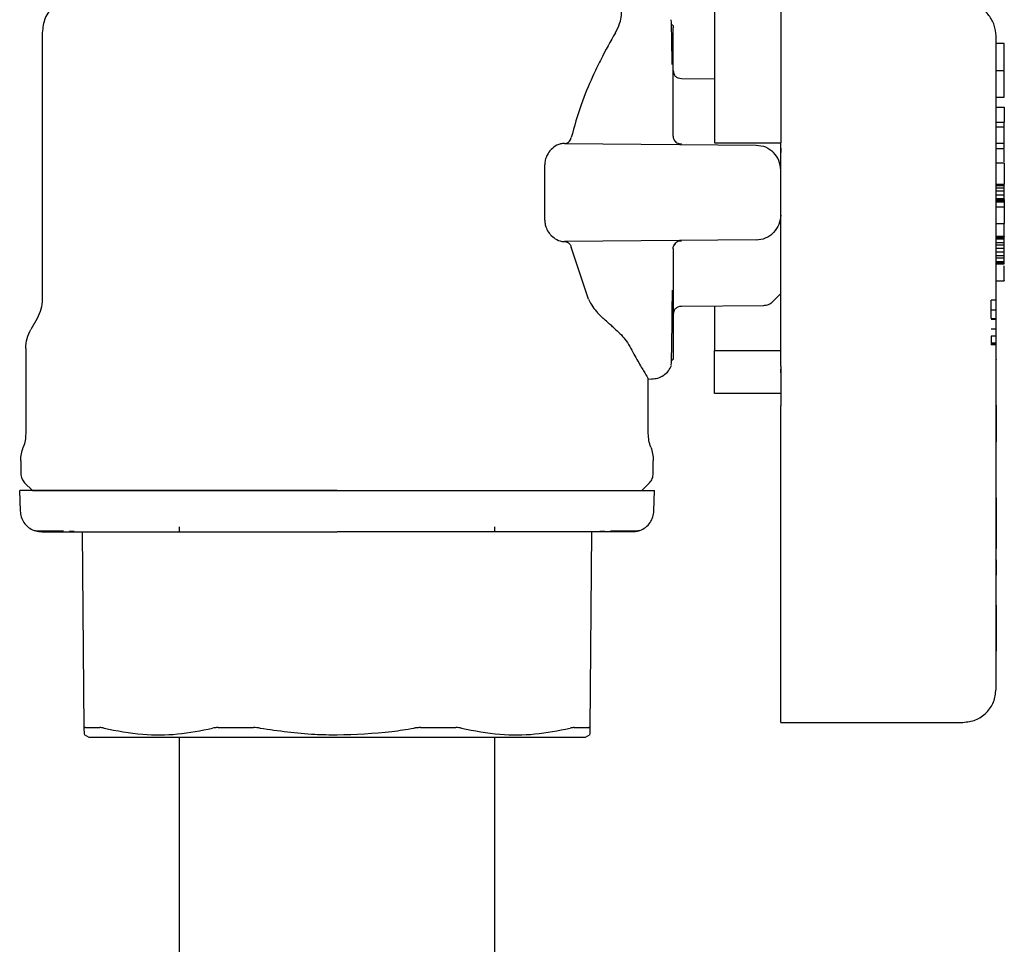
# Model space of a CAD drawing. Units: inches. Extents: x 0.4 to 16.6, y 0.2 to 10.8.
# Drawn here: x 12.5 to 12.6, y 5.1 to 5.3 of the extents above; entities that cross this region are included whole.
import ezdxf

# ---------------------------------------------------------------- set-up
doc = ezdxf.new("R2010")
doc.units = ezdxf.units.IN
doc.header["$MEASUREMENT"] = 0
doc.layers.add('HOT-WM', color=1, linetype='Continuous')
doc.layers.add('WH', color=7, linetype='Continuous')

msp = doc.modelspace()

# ---------------------------------------------------------------- linework, layer by layer
at = {"layer": 'HOT-WM', "linetype": 'Continuous', "lineweight": 25}
for p, q in [((12.48633, 5.17696), (12.48633, 5.17617)), ((12.53633, 5.17617), (12.53633, 5.17696))]:
    msp.add_line(p, q, dxfattribs=at)
at = {"layer": 'WH', "linetype": 'Continuous', "lineweight": 25}
for p, q in [((12.46461, 5.2553), (12.46461, 5.21304)), ((12.56453, 5.25656), (12.56453, 5.25659)), ((12.56461, 5.25502), (12.56461, 5.25608)), ((12.56461, 5.25261), (12.56461, 5.25502)), ((12.6171, 5.2536), (12.61579, 5.2536)), ((12.56461, 5.24899), (12.56461, 5.25261)), ((12.56461, 5.24927), (12.56461, 5.2491)), ((12.56461, 5.2491), (12.56461, 5.24907)), ((12.56461, 5.24433), (12.56461, 5.24899)), ((12.61579, 5.24928), (12.6171, 5.24928)), ((12.6171, 5.24506), (12.6171, 5.24928)), ((12.57117, 5.24794), (12.56591, 5.24798)), ((12.56461, 5.23891), (12.56461, 5.24433)), ((12.61579, 5.24506), (12.6171, 5.24506)), ((12.61579, 5.24348), (12.6171, 5.24348)), ((12.6171, 5.24348), (12.6171, 5.24112)), ((12.61579, 5.24112), (12.6171, 5.24112)), ((12.6171, 5.24033), (12.6171, 5.24112)), ((12.6171, 5.24033), (12.61579, 5.24033)), ((12.6171, 5.2378), (12.6171, 5.24033)), ((12.5474, 5.23776), (12.57777, 5.23749)), ((12.57117, 5.23785), (12.58167, 5.23785)), ((12.58167, 5.22998), (12.58167, 5.23785)), ((12.61579, 5.2378), (12.6171, 5.2378)), ((12.61579, 5.23694), (12.6171, 5.23694)), ((12.6171, 5.23694), (12.6171, 5.2378)), ((12.54426, 5.22558), (12.54426, 5.23437)), ((12.61579, 5.23469), (12.6171, 5.23469)), ((12.6171, 5.23469), (12.6171, 5.2313)), ((12.61579, 5.2313), (12.6171, 5.2313)), ((12.61579, 5.2311), (12.6171, 5.2311)), ((12.61579, 5.23073), (12.6171, 5.23073)), ((12.6171, 5.23016), (12.61579, 5.23016)), ((12.6171, 5.2311), (12.6171, 5.2313)), ((12.6171, 5.23073), (12.6171, 5.2311)), ((12.6171, 5.23016), (12.6171, 5.23073)), ((12.6171, 5.22959), (12.6171, 5.23016)), ((12.61579, 5.22959), (12.6171, 5.22959)), ((12.61579, 5.22903), (12.6171, 5.22903)), ((12.61579, 5.22884), (12.6171, 5.22884)), ((12.61579, 5.22866), (12.6171, 5.22866)), ((12.6171, 5.22903), (12.6171, 5.22959)), ((12.6171, 5.22884), (12.6171, 5.22903)), ((12.6171, 5.22884), (12.6171, 5.22866)), ((12.6171, 5.22866), (12.6171, 5.22847)), ((12.61579, 5.22847), (12.6171, 5.22847)), ((12.61579, 5.22771), (12.6171, 5.22771)), ((12.6171, 5.22847), (12.6171, 5.22771)), ((12.6171, 5.22771), (12.6171, 5.22507)), ((12.61579, 5.22507), (12.6171, 5.22507)), ((12.6171, 5.22305), (12.6171, 5.22507)), ((12.57777, 5.22246), (12.5474, 5.2222)), ((12.61579, 5.22305), (12.6171, 5.22305)), ((12.61579, 5.223), (12.6171, 5.223)), ((12.61579, 5.22281), (12.6171, 5.22281)), ((12.61579, 5.22262), (12.6171, 5.22262)), ((12.6171, 5.22305), (12.6171, 5.223)), ((12.6171, 5.22281), (12.6171, 5.223)), ((12.6171, 5.22262), (12.6171, 5.22281)), ((12.6171, 5.22205), (12.6171, 5.22262)), ((12.55121, 5.21304), (12.54845, 5.22128)), ((12.56461, 5.22105), (12.56461, 5.21562)), ((12.61579, 5.22205), (12.6171, 5.22205)), ((12.61579, 5.22168), (12.6171, 5.22168)), ((12.6171, 5.22111), (12.61579, 5.22111)), ((12.6171, 5.22168), (12.6171, 5.22205)), ((12.6171, 5.22111), (12.6171, 5.22168)), ((12.6171, 5.22054), (12.6171, 5.22111)), ((12.61579, 5.22054), (12.6171, 5.22054)), ((12.61579, 5.21998), (12.6171, 5.21998)), ((12.61579, 5.2196), (12.6171, 5.2196)), ((12.6171, 5.21998), (12.6171, 5.22054)), ((12.6171, 5.2196), (12.6171, 5.21998)), ((12.6171, 5.21903), (12.6171, 5.2196)), ((12.61579, 5.21903), (12.6171, 5.21903)), ((12.61579, 5.21885), (12.6171, 5.21885)), ((12.61579, 5.21866), (12.6171, 5.21866)), ((12.6171, 5.21885), (12.6171, 5.21903)), ((12.6171, 5.21866), (12.6171, 5.21885)), ((12.56461, 5.21562), (12.56461, 5.21097)), ((12.61579, 5.21595), (12.6171, 5.21595)), ((12.58043, 5.2127), (12.58167, 5.21394)), ((12.56591, 5.21197), (12.57897, 5.21208)), ((12.61582, 5.21292), (12.61503, 5.21292)), ((12.61503, 5.21138), (12.61503, 5.21292)), ((12.4638, 5.21002), (12.46279, 5.20828)), ((12.56461, 5.21097), (12.56461, 5.20734)), ((12.56461, 5.21088), (12.56461, 5.21085)), ((12.56461, 5.21085), (12.56461, 5.21068)), ((12.61503, 5.21138), (12.61582, 5.21138)), ((12.61503, 5.21001), (12.61503, 5.21138)), ((12.61503, 5.21001), (12.61582, 5.21001)), ((12.61503, 5.20987), (12.61582, 5.20987)), ((12.61582, 5.20833), (12.61503, 5.20833)), ((12.56461, 5.20734), (12.56461, 5.20493)), ((12.61582, 5.2072), (12.61503, 5.2072)), ((12.61503, 5.2072), (12.61503, 5.20611)), ((12.46198, 5.20526), (12.46198, 5.19175)), ((12.61579, 5.20611), (12.61503, 5.20611)), ((12.61579, 5.20599), (12.61503, 5.20599)), ((12.61503, 5.20599), (12.61503, 5.20583)), ((12.61579, 5.20583), (12.61503, 5.20583)), ((12.61579, 5.15124), (12.61579, 5.20668)), ((12.56461, 5.20493), (12.56461, 5.20388)), ((12.57117, 5.19813), (12.57117, 5.20494)), ((12.57117, 5.20494), (12.58167, 5.20494)), ((12.61582, 5.20431), (12.61579, 5.20431)), ((12.56454, 5.20349), (12.56452, 5.20352)), ((12.56453, 5.20336), (12.56453, 5.2034)), ((12.61582, 5.20353), (12.61579, 5.20353)), ((12.61582, 5.20352), (12.61579, 5.20352)), ((12.61582, 5.20352), (12.61579, 5.20352)), ((12.61579, 5.20279), (12.61582, 5.20279)), ((12.61582, 5.20353), (12.61582, 5.20352)), ((12.61582, 5.20352), (12.61582, 5.20352)), ((12.61582, 5.19955), (12.61582, 5.20279)), ((12.56067, 5.19175), (12.56067, 5.20051)), ((12.58167, 5.20138), (12.58167, 5.20197)), ((12.56067, 5.20041), (12.56123, 5.20042)), ((12.61579, 5.19955), (12.61582, 5.19955)), ((12.61579, 5.19945), (12.61582, 5.19945)), ((12.61579, 5.19935), (12.61582, 5.19935)), ((12.61579, 5.19921), (12.61582, 5.19921)), ((12.61579, 5.19908), (12.61582, 5.19908)), ((12.61579, 5.19894), (12.61582, 5.19894)), ((12.61582, 5.19945), (12.61582, 5.19955)), ((12.61582, 5.19935), (12.61582, 5.19945)), ((12.61582, 5.19921), (12.61582, 5.19935)), ((12.61582, 5.19908), (12.61582, 5.19921)), ((12.61582, 5.19894), (12.61582, 5.19908)), ((12.61582, 5.1988), (12.61582, 5.19894)), ((12.58167, 5.19813), (12.57117, 5.19813)), ((12.61579, 5.1988), (12.61582, 5.1988)), ((12.61579, 5.19866), (12.61582, 5.19866)), ((12.61582, 5.19853), (12.61579, 5.19853)), ((12.61579, 5.1984), (12.61582, 5.1984)), ((12.61579, 5.19827), (12.61582, 5.19827)), ((12.61579, 5.19814), (12.61582, 5.19814)), ((12.61579, 5.19802), (12.61582, 5.19802)), ((12.61579, 5.1979), (12.61582, 5.1979)), ((12.61579, 5.19779), (12.61582, 5.19779)), ((12.61579, 5.19767), (12.61582, 5.19767)), ((12.61579, 5.19756), (12.61582, 5.19756)), ((12.61579, 5.19745), (12.61582, 5.19745)), ((12.61582, 5.19866), (12.61582, 5.1988)), ((12.61582, 5.19853), (12.61582, 5.19866)), ((12.61582, 5.1984), (12.61582, 5.19853)), ((12.61582, 5.19827), (12.61582, 5.1984)), ((12.61582, 5.19814), (12.61582, 5.19827)), ((12.61582, 5.19802), (12.61582, 5.19814)), ((12.61582, 5.1979), (12.61582, 5.19802)), ((12.61582, 5.19779), (12.61582, 5.1979)), ((12.61582, 5.19767), (12.61582, 5.19779)), ((12.61582, 5.19756), (12.61582, 5.19767)), ((12.61582, 5.19745), (12.61582, 5.19756)), ((12.61582, 5.19735), (12.61582, 5.19745)), ((12.58167, 5.15099), (12.58167, 5.19615)), ((12.61579, 5.19735), (12.61582, 5.19735)), ((12.61579, 5.19727), (12.61582, 5.19727)), ((12.61579, 5.19718), (12.61582, 5.19718)), ((12.61579, 5.19711), (12.61582, 5.19711)), ((12.61579, 5.19705), (12.61582, 5.19705)), ((12.61579, 5.197), (12.61582, 5.197)), ((12.61579, 5.19696), (12.61582, 5.19696)), ((12.61579, 5.19693), (12.61582, 5.19693)), ((12.61579, 5.19692), (12.61582, 5.19692)), ((12.61579, 5.19691), (12.61582, 5.19691)), ((12.61579, 5.19641), (12.61582, 5.19641)), ((12.61582, 5.19628), (12.61579, 5.19628)), ((12.61582, 5.19727), (12.61582, 5.19735)), ((12.61582, 5.19718), (12.61582, 5.19727)), ((12.61582, 5.19711), (12.61582, 5.19718)), ((12.61582, 5.19705), (12.61582, 5.19711)), ((12.61582, 5.197), (12.61582, 5.19705)), ((12.61582, 5.19696), (12.61582, 5.197)), ((12.61582, 5.19693), (12.61582, 5.19696)), ((12.61582, 5.19692), (12.61582, 5.19693)), ((12.61582, 5.19691), (12.61582, 5.19692)), ((12.61582, 5.19641), (12.61582, 5.19691)), ((12.61582, 5.19628), (12.61582, 5.19641)), ((12.61582, 5.19628), (12.61582, 5.19074)), ((12.61582, 5.19074), (12.61579, 5.19074)), ((12.61582, 5.19043), (12.61579, 5.19043)), ((12.61582, 5.19074), (12.61582, 5.19043)), ((12.61579, 5.18923), (12.61582, 5.18923)), ((12.61582, 5.18645), (12.61582, 5.18923)), ((12.4612, 5.18746), (12.4612, 5.18544)), ((12.56146, 5.18544), (12.56146, 5.18746)), ((12.61579, 5.18645), (12.61582, 5.18645)), ((12.61579, 5.18622), (12.61582, 5.18622)), ((12.61579, 5.18599), (12.61582, 5.18599)), ((12.61579, 5.18575), (12.61582, 5.18575)), ((12.61579, 5.18551), (12.61582, 5.18551)), ((12.61579, 5.18527), (12.61582, 5.18527)), ((12.61579, 5.18504), (12.61582, 5.18504)), ((12.61582, 5.18622), (12.61582, 5.18645)), ((12.61582, 5.18599), (12.61582, 5.18622)), ((12.61582, 5.18575), (12.61582, 5.18599)), ((12.61582, 5.18551), (12.61582, 5.18575)), ((12.61582, 5.18527), (12.61582, 5.18551)), ((12.61582, 5.18504), (12.61582, 5.18527)), ((12.61582, 5.18481), (12.61582, 5.18504)), ((12.46181, 5.18395), (12.46303, 5.18273)), ((12.55962, 5.18273), (12.56084, 5.18395)), ((12.61579, 5.18481), (12.61582, 5.18481)), ((12.61579, 5.1846), (12.61582, 5.1846)), ((12.61579, 5.1844), (12.61582, 5.1844)), ((12.61579, 5.18422), (12.61582, 5.18422)), ((12.61579, 5.18412), (12.61582, 5.18412)), ((12.61579, 5.18403), (12.61582, 5.18403)), ((12.61579, 5.18387), (12.61582, 5.18387)), ((12.61579, 5.18373), (12.61582, 5.18373)), ((12.61582, 5.18359), (12.61579, 5.18359)), ((12.61579, 5.18347), (12.61582, 5.18347)), ((12.61579, 5.18336), (12.61582, 5.18336)), ((12.61582, 5.1846), (12.61582, 5.18481)), ((12.61582, 5.1844), (12.61582, 5.1846)), ((12.61582, 5.18422), (12.61582, 5.1844)), ((12.61582, 5.18412), (12.61582, 5.18422)), ((12.61582, 5.18403), (12.61582, 5.18412)), ((12.61582, 5.18387), (12.61582, 5.18403)), ((12.61582, 5.18373), (12.61582, 5.18387)), ((12.61582, 5.18359), (12.61582, 5.18373)), ((12.61582, 5.18347), (12.61582, 5.18359)), ((12.61582, 5.18336), (12.61582, 5.18347)), ((12.61582, 5.18327), (12.61582, 5.18336)), ((12.46102, 5.18273), (12.46111, 5.17949)), ((12.56155, 5.17949), (12.56163, 5.18273)), ((12.61579, 5.18327), (12.61582, 5.18327)), ((12.61579, 5.18318), (12.61582, 5.18318)), ((12.61579, 5.1831), (12.61582, 5.1831)), ((12.61579, 5.18303), (12.61582, 5.18303)), ((12.61579, 5.18297), (12.61582, 5.18297)), ((12.61579, 5.1823), (12.61582, 5.1823)), ((12.61582, 5.18318), (12.61582, 5.18327)), ((12.61582, 5.1831), (12.61582, 5.18318)), ((12.61582, 5.18303), (12.61582, 5.1831)), ((12.61582, 5.18297), (12.61582, 5.18303)), ((12.61582, 5.1823), (12.61582, 5.18297)), ((12.61582, 5.18159), (12.61579, 5.18159)), ((12.61582, 5.18158), (12.61579, 5.18158)), ((12.61582, 5.18157), (12.61579, 5.18157)), ((12.61582, 5.18154), (12.61579, 5.18154)), ((12.61582, 5.1815), (12.61579, 5.1815)), ((12.61582, 5.18144), (12.61579, 5.18144)), ((12.61582, 5.18136), (12.61579, 5.18136)), ((12.61582, 5.18126), (12.61579, 5.18126)), ((12.61582, 5.18114), (12.61579, 5.18114)), ((12.61582, 5.181), (12.61579, 5.181)), ((12.61582, 5.18085), (12.61579, 5.18085)), ((12.61582, 5.18069), (12.61579, 5.18069)), ((12.61582, 5.18052), (12.61579, 5.18052)), ((12.61582, 5.18034), (12.61579, 5.18034)), ((12.61582, 5.18159), (12.61582, 5.18158)), ((12.61582, 5.18158), (12.61582, 5.18157)), ((12.61582, 5.18157), (12.61582, 5.18154)), ((12.61582, 5.18154), (12.61582, 5.1815)), ((12.61582, 5.1815), (12.61582, 5.18144)), ((12.61582, 5.18144), (12.61582, 5.18136)), ((12.61582, 5.18136), (12.61582, 5.18126)), ((12.61582, 5.18126), (12.61582, 5.18114)), ((12.61582, 5.18114), (12.61582, 5.181)), ((12.61582, 5.181), (12.61582, 5.18085)), ((12.61582, 5.18085), (12.61582, 5.18069)), ((12.61582, 5.18069), (12.61582, 5.18052)), ((12.61582, 5.18052), (12.61582, 5.18034)), ((12.61582, 5.18034), (12.61582, 5.18016)), ((12.61582, 5.18016), (12.61579, 5.18016)), ((12.61582, 5.17997), (12.61579, 5.17997)), ((12.61582, 5.17978), (12.61579, 5.17978)), ((12.61579, 5.17955), (12.61582, 5.17955)), ((12.61582, 5.18016), (12.61582, 5.17997)), ((12.61582, 5.17997), (12.61582, 5.17978)), ((12.61582, 5.17978), (12.61582, 5.17955)), ((12.61582, 5.17955), (12.61582, 5.17492)), ((12.46891, 5.17633), (12.46967, 5.17632)), ((12.47127, 5.14507), (12.47099, 5.17617)), ((12.55166, 5.17617), (12.55139, 5.14507)), ((12.55299, 5.17632), (12.55374, 5.17633)), ((12.61582, 5.17492), (12.61579, 5.17492)), ((12.61582, 5.17492), (12.61582, 5.17355)), ((12.61582, 5.17355), (12.61579, 5.17355)), ((12.61582, 5.17174), (12.61579, 5.17174)), ((12.61582, 5.17174), (12.61582, 5.16984)), ((12.61582, 5.16984), (12.61579, 5.16984)), ((12.61582, 5.16964), (12.61579, 5.16964)), ((12.61582, 5.16942), (12.61579, 5.16942)), ((12.61582, 5.16932), (12.61579, 5.16932)), ((12.61582, 5.16984), (12.61582, 5.16964)), ((12.61582, 5.16964), (12.61582, 5.16942)), ((12.61582, 5.16942), (12.61582, 5.16932)), ((12.61582, 5.16872), (12.61582, 5.16932)), ((12.61579, 5.16872), (12.61582, 5.16872)), ((12.61579, 5.16867), (12.61582, 5.16867)), ((12.61579, 5.16826), (12.61582, 5.16826)), ((12.61579, 5.16826), (12.61582, 5.16826)), ((12.61579, 5.16825), (12.61582, 5.16825)), ((12.61579, 5.16823), (12.61582, 5.16823)), ((12.61579, 5.1682), (12.61582, 5.1682)), ((12.61579, 5.16817), (12.61582, 5.16817)), ((12.61579, 5.16813), (12.61582, 5.16813)), ((12.61579, 5.16808), (12.61582, 5.16808)), ((12.61579, 5.16801), (12.61582, 5.16801)), ((12.61579, 5.16795), (12.61582, 5.16795)), ((12.61579, 5.16787), (12.61582, 5.16787)), ((12.61579, 5.16775), (12.61582, 5.16775)), ((12.61582, 5.16867), (12.61582, 5.16872)), ((12.61582, 5.16826), (12.61582, 5.16867)), ((12.61582, 5.16825), (12.61582, 5.16826)), ((12.61582, 5.16826), (12.61582, 5.16826)), ((12.61582, 5.16823), (12.61582, 5.16825)), ((12.61582, 5.1682), (12.61582, 5.16823)), ((12.61582, 5.16817), (12.61582, 5.1682)), ((12.61582, 5.16813), (12.61582, 5.16817)), ((12.61582, 5.16808), (12.61582, 5.16813)), ((12.61582, 5.16801), (12.61582, 5.16808)), ((12.61582, 5.16795), (12.61582, 5.16801)), ((12.61582, 5.16787), (12.61582, 5.16795)), ((12.61582, 5.16775), (12.61582, 5.16787)), ((12.61582, 5.16766), (12.61582, 5.16775)), ((12.61579, 5.16766), (12.61582, 5.16766)), ((12.61579, 5.16754), (12.61582, 5.16754)), ((12.61579, 5.1674), (12.61582, 5.1674)), ((12.61579, 5.16726), (12.61582, 5.16726)), ((12.61579, 5.16711), (12.61582, 5.16711)), ((12.61579, 5.16695), (12.61582, 5.16695)), ((12.61579, 5.16677), (12.61582, 5.16677)), ((12.61579, 5.16659), (12.61582, 5.16659)), ((12.61579, 5.1664), (12.61582, 5.1664)), ((12.61579, 5.16621), (12.61582, 5.16621)), ((12.61582, 5.16754), (12.61582, 5.16766)), ((12.61582, 5.1674), (12.61582, 5.16754)), ((12.61582, 5.16726), (12.61582, 5.1674)), ((12.61582, 5.16711), (12.61582, 5.16726)), ((12.61582, 5.16695), (12.61582, 5.16711)), ((12.61582, 5.16677), (12.61582, 5.16695)), ((12.61582, 5.16659), (12.61582, 5.16677)), ((12.61582, 5.1664), (12.61582, 5.16659)), ((12.61582, 5.16621), (12.61582, 5.1664)), ((12.61582, 5.16601), (12.61582, 5.16621)), ((12.61579, 5.16601), (12.61582, 5.16601)), ((12.61579, 5.16581), (12.61582, 5.16581)), ((12.61579, 5.16561), (12.61582, 5.16561)), ((12.61579, 5.16541), (12.61582, 5.16541)), ((12.61579, 5.16521), (12.61582, 5.16521)), ((12.61579, 5.165), (12.61582, 5.165)), ((12.61579, 5.1648), (12.61582, 5.1648)), ((12.61579, 5.16466), (12.61582, 5.16466)), ((12.61582, 5.16581), (12.61582, 5.16601)), ((12.61582, 5.16561), (12.61582, 5.16581)), ((12.61582, 5.16541), (12.61582, 5.16561)), ((12.61582, 5.16521), (12.61582, 5.16541)), ((12.61582, 5.165), (12.61582, 5.16521)), ((12.61582, 5.1648), (12.61582, 5.165)), ((12.61582, 5.16466), (12.61582, 5.1648)), ((12.61582, 5.16459), (12.61582, 5.16466)), ((12.61582, 5.16459), (12.61579, 5.16459)), ((12.61579, 5.16446), (12.61582, 5.16446)), ((12.61579, 5.16433), (12.61582, 5.16433)), ((12.61579, 5.16419), (12.61582, 5.16419)), ((12.61579, 5.16403), (12.61582, 5.16403)), ((12.61579, 5.16387), (12.61582, 5.16387)), ((12.61579, 5.1637), (12.61582, 5.1637)), ((12.61579, 5.16352), (12.61582, 5.16352)), ((12.61579, 5.16333), (12.61582, 5.16333)), ((12.61579, 5.16313), (12.61582, 5.16313)), ((12.61582, 5.16459), (12.61582, 5.16446)), ((12.61582, 5.16446), (12.61582, 5.16433)), ((12.61582, 5.16433), (12.61582, 5.16419)), ((12.61582, 5.16419), (12.61582, 5.16403)), ((12.61582, 5.16403), (12.61582, 5.16387)), ((12.61582, 5.16387), (12.61582, 5.1637)), ((12.61582, 5.1637), (12.61582, 5.16352)), ((12.61582, 5.16352), (12.61582, 5.16333)), ((12.61582, 5.16333), (12.61582, 5.16313)), ((12.61582, 5.16313), (12.61582, 5.16294)), ((12.61579, 5.16294), (12.61582, 5.16294)), ((12.61579, 5.16274), (12.61582, 5.16274)), ((12.61579, 5.16254), (12.61582, 5.16254)), ((12.61579, 5.16233), (12.61582, 5.16233)), ((12.61579, 5.16213), (12.61582, 5.16213)), ((12.61579, 5.16193), (12.61582, 5.16193)), ((12.61579, 5.16173), (12.61582, 5.16173)), ((12.61579, 5.16152), (12.61582, 5.16152)), ((12.61582, 5.16294), (12.61582, 5.16274)), ((12.61582, 5.16274), (12.61582, 5.16254)), ((12.61582, 5.16254), (12.61582, 5.16233)), ((12.61582, 5.16233), (12.61582, 5.16213)), ((12.61582, 5.16213), (12.61582, 5.16193)), ((12.61582, 5.16193), (12.61582, 5.16173)), ((12.61582, 5.16173), (12.61582, 5.16152)), ((12.61582, 5.16152), (12.61582, 5.16132)), ((12.61579, 5.16132), (12.61582, 5.16132)), ((12.61579, 5.16115), (12.61582, 5.16115)), ((12.61579, 5.16098), (12.61582, 5.16098)), ((12.61579, 5.16081), (12.61582, 5.16081)), ((12.61579, 5.16064), (12.61582, 5.16064)), ((12.61579, 5.16047), (12.61582, 5.16047)), ((12.61579, 5.1603), (12.61582, 5.1603)), ((12.61579, 5.16014), (12.61582, 5.16014)), ((12.61579, 5.15997), (12.61582, 5.15997)), ((12.61582, 5.16132), (12.61582, 5.16115)), ((12.61582, 5.16115), (12.61582, 5.16098)), ((12.61582, 5.16098), (12.61582, 5.16081)), ((12.61582, 5.16081), (12.61582, 5.16064)), ((12.61582, 5.16064), (12.61582, 5.16047)), ((12.61582, 5.16047), (12.61582, 5.1603)), ((12.61582, 5.1603), (12.61582, 5.16014)), ((12.61582, 5.16014), (12.61582, 5.15997)), ((12.61582, 5.15997), (12.61582, 5.15981)), ((12.61579, 5.15981), (12.61582, 5.15981)), ((12.61579, 5.15965), (12.61582, 5.15965)), ((12.61579, 5.15937), (12.61582, 5.15937)), ((12.61579, 5.1591), (12.61582, 5.1591)), ((12.61579, 5.15883), (12.61582, 5.15883)), ((12.61579, 5.15857), (12.61582, 5.15857)), ((12.61582, 5.15981), (12.61582, 5.15965)), ((12.61582, 5.15965), (12.61582, 5.15937)), ((12.61582, 5.15937), (12.61582, 5.1591)), ((12.61582, 5.1591), (12.61582, 5.15883)), ((12.61582, 5.15883), (12.61582, 5.15857)), ((12.61582, 5.15857), (12.61582, 5.1583)), ((12.61579, 5.1583), (12.61582, 5.1583)), ((12.61579, 5.15804), (12.61582, 5.15804)), ((12.61579, 5.15778), (12.61582, 5.15778)), ((12.61579, 5.15753), (12.61582, 5.15753)), ((12.61579, 5.15727), (12.61582, 5.15727)), ((12.61579, 5.15726), (12.61582, 5.15726)), ((12.61582, 5.1583), (12.61582, 5.15804)), ((12.61582, 5.15804), (12.61582, 5.15778)), ((12.61582, 5.15778), (12.61582, 5.15753)), ((12.61582, 5.15753), (12.61582, 5.15727)), ((12.61582, 5.15727), (12.61582, 5.15726)), ((12.58167, 5.14599), (12.61054, 5.14599)), ((12.47123, 5.14405), (12.47196, 5.14362)), ((12.5507, 5.14362), (12.55143, 5.14405))]:
    msp.add_line(p, q, dxfattribs=at)
for points, knots in [([(12.57117, 5.25991), (12.57117, 5.25981), (12.57117, 5.25954), (12.57117, 5.25904), (12.57117, 5.2584), (12.57117, 5.2575), (12.57117, 5.25651), (12.57117, 5.25543), (12.57117, 5.25458), (12.57117, 5.25369), (12.57117, 5.25276), (12.57117, 5.25148), (12.57117, 5.25012), (12.57117, 5.24871), (12.57117, 5.24761), (12.57117, 5.24649), (12.57117, 5.24535), (12.57117, 5.243), (12.57117, 5.24049), (12.57117, 5.23832), (12.57117, 5.23785)], [0, 0, 0, 0, 0.023894, 0.068015, 0.112136, 0.156258, 0.244554, 0.288676, 0.332797, 0.376918, 0.42104, 0.465161, 0.553457, 0.597578, 0.6417, 0.685821, 0.729942, 0.774064, 0.951087, 1, 1, 1, 1]), ([(12.61579, 5.25478), (12.61573, 5.25536), (12.61562, 5.25653), (12.61473, 5.25809), (12.61342, 5.25931), (12.61231, 5.25969), (12.61175, 5.25988)], [0, 0, 0, 0, 0.250235, 0.50039, 0.750138, 1, 1, 1, 1]), ([(12.46638, 5.25957), (12.46587, 5.25894), (12.46486, 5.25769), (12.46469, 5.2561), (12.46461, 5.2553)], [0, 0, 0, 0, 0.5, 1, 1, 1, 1]), ([(12.55545, 5.2553), (12.5557, 5.25579), (12.55624, 5.25685), (12.55646, 5.25812), (12.55643, 5.25896), (12.55632, 5.25943), (12.55629, 5.25952), (12.55627, 5.25957)], [0, 0, 0, 0, 0.202569, 0.431299, 0.665474, 0.832634, 1, 1, 1, 1]), ([(12.58167, 5.25977), (12.58167, 5.25941), (12.58167, 5.25804), (12.58167, 5.25337), (12.58167, 5.2463), (12.58167, 5.24063), (12.58167, 5.23785)], [0, 0, 0, 0, 0.103637, 0.406119, 0.7086, 1, 1, 1, 1]), ([(12.56445, 5.25026), (12.56444, 5.25128), (12.56441, 5.25339), (12.56437, 5.25558), (12.56432, 5.25735), (12.56428, 5.25731), (12.56426, 5.25729)], [0, 0, 0, 0, 0.227008, 0.468214, 0.701542, 1, 1, 1, 1]), ([(12.55546, 5.2553), (12.55468, 5.25393), (12.55353, 5.25188), (12.55161, 5.24789), (12.5499, 5.24392), (12.54894, 5.24044), (12.54845, 5.23867)], [0, 0, 0, 0, 0.331098, 0.494742, 0.743103, 1, 1, 1, 1]), ([(12.56454, 5.25646), (12.56454, 5.25647), (12.5646, 5.25657), (12.56461, 5.25632), (12.56461, 5.25609)], [0, 0, 0, 0, 0.050777, 1, 1, 1, 1]), ([(12.61579, 5.22998), (12.61579, 5.23149), (12.61579, 5.2346), (12.61579, 5.23923), (12.61579, 5.24367), (12.61579, 5.24764), (12.61579, 5.25086), (12.61579, 5.25315), (12.61579, 5.25453), (12.61579, 5.2547), (12.61579, 5.25478)], [0, 0, 0, 0, 0.11653, 0.240027, 0.368634, 0.499997, 0.631357, 0.759987, 0.883474, 1, 1, 1, 1]), ([(12.6171, 5.24943), (12.6171, 5.24966), (12.6171, 5.2504), (12.6171, 5.25103), (12.6171, 5.25149), (12.6171, 5.25162), (12.6171, 5.25175), (12.6171, 5.25187), (12.6171, 5.252), (12.6171, 5.25211), (12.6171, 5.25222), (12.6171, 5.25233), (12.6171, 5.25244), (12.6171, 5.25257), (12.6171, 5.25269), (12.6171, 5.25281), (12.6171, 5.25289), (12.6171, 5.25297), (12.6171, 5.25304), (12.6171, 5.25311), (12.6171, 5.25317), (12.6171, 5.25323), (12.6171, 5.25329), (12.6171, 5.25334), (12.6171, 5.25339), (12.6171, 5.25343), (12.6171, 5.25346), (12.6171, 5.2535), (12.6171, 5.25352), (12.6171, 5.25355), (12.6171, 5.25357), (12.6171, 5.25358), (12.6171, 5.25359), (12.6171, 5.2536), (12.6171, 5.2536), (12.6171, 5.2536)], [0, 0, 0, 0, 0.082803, 0.267958, 0.291067, 0.314176, 0.337285, 0.360394, 0.383503, 0.406613, 0.429722, 0.452831, 0.47594, 0.499049, 0.545271, 0.56838, 0.591489, 0.614598, 0.637707, 0.660816, 0.683925, 0.707034, 0.730143, 0.753253, 0.776362, 0.799471, 0.82258, 0.845689, 0.868798, 0.891907, 0.915016, 0.938125, 0.961234, 0.984344, 1, 1, 1, 1]), ([(12.56461, 5.24931), (12.56463, 5.24914), (12.56465, 5.24889), (12.56481, 5.24858), (12.56493, 5.24845), (12.56498, 5.24838)], [0, 0, 0, 0, 0.478347, 0.736512, 1, 1, 1, 1]), ([(12.56591, 5.24798), (12.56574, 5.248), (12.56549, 5.24803), (12.56518, 5.2482), (12.56505, 5.24832), (12.56498, 5.24838)], [0, 0, 0, 0, 0.4797204, 0.7367537, 1, 1, 1, 1]), ([(12.54745, 5.23775), (12.54759, 5.23777), (12.54784, 5.2378), (12.54816, 5.23805), (12.54836, 5.23836), (12.54842, 5.23859), (12.54845, 5.23867)], [0, 0, 0, 0, 0.327688, 0.61783, 0.852931, 1, 1, 1, 1]), ([(12.56461, 5.23891), (12.56461, 5.23882), (12.56462, 5.23865), (12.5647, 5.2384), (12.56482, 5.23817), (12.56493, 5.23805), (12.56499, 5.23798)], [0, 0, 0, 0, 0.250078, 0.500348, 0.750455, 1, 1, 1, 1]), ([(12.56471, 5.23841), (12.56477, 5.23829), (12.56489, 5.23806), (12.56518, 5.23783), (12.56553, 5.23769), (12.56578, 5.2377), (12.56591, 5.23771)], [0, 0, 0, 0, 0.24398, 0.492404, 0.745186, 1, 1, 1, 1]), ([(12.54525, 5.23677), (12.54503, 5.23651), (12.54465, 5.23604), (12.54432, 5.23516), (12.54428, 5.23461), (12.54426, 5.23437)], [0, 0, 0, 0, 0.428329, 0.747864, 1, 1, 1, 1]), ([(12.54739, 5.23776), (12.54719, 5.23774), (12.54678, 5.23771), (12.54603, 5.23744), (12.54555, 5.23703), (12.54525, 5.23677)], [0, 0, 0, 0, 0.282301, 0.561396, 1, 1, 1, 1]), ([(12.57777, 5.23749), (12.57828, 5.23743), (12.57932, 5.23732), (12.58013, 5.23666), (12.58053, 5.23632)], [0, 0, 0, 0, 0.499413, 1, 1, 1, 1]), ([(12.58167, 5.23697), (12.58167, 5.23697), (12.58167, 5.23691), (12.58167, 5.23677), (12.58167, 5.23654), (12.58167, 5.23638), (12.58167, 5.23629)], [0, 0, 0, 0, 0.00362, 0.300154, 0.596689, 1, 1, 1, 1]), ([(12.6171, 5.23485), (12.6171, 5.23489), (12.6171, 5.23498), (12.6171, 5.23512), (12.6171, 5.23526), (12.6171, 5.23546), (12.6171, 5.2357), (12.6171, 5.2361), (12.6171, 5.23648), (12.6171, 5.23672), (12.6171, 5.23678)], [0, 0, 0, 0, 0.0667381, 0.1414458, 0.2161461, 0.2908445, 0.4403468, 0.5899379, 0.891712, 1, 1, 1, 1]), ([(12.58167, 5.23355), (12.58162, 5.23407), (12.58151, 5.23511), (12.58085, 5.23592), (12.58053, 5.23632)], [0, 0, 0, 0, 0.50063, 1, 1, 1, 1]), ([(12.58167, 5.20242), (12.58167, 5.20348), (12.58167, 5.2056), (12.58167, 5.20966), (12.58167, 5.21422), (12.58167, 5.21922), (12.58167, 5.22452), (12.58167, 5.22816), (12.58167, 5.22998)], [0, 0, 0, 0, 0.1666777, 0.3333421, 0.5000066, 0.6666709, 0.8333354, 1, 1, 1, 1]), ([(12.61579, 5.20668), (12.61579, 5.20779), (12.61579, 5.21001), (12.61579, 5.21586), (12.61579, 5.22272), (12.61579, 5.22762), (12.61579, 5.22998)], [0, 0, 0, 0, 0.254626, 0.514176, 0.766137, 1, 1, 1, 1]), ([(12.54426, 5.22558), (12.54428, 5.22534), (12.5443, 5.22497), (12.54444, 5.22448), (12.54466, 5.22393), (12.54496, 5.22349), (12.5452, 5.22323), (12.54525, 5.22318)], [0, 0, 0, 0, 0.251801, 0.37656, 0.552479, 0.906814, 1, 1, 1, 1]), ([(12.58167, 5.2264), (12.58162, 5.22588), (12.58151, 5.22485), (12.58085, 5.22403), (12.58053, 5.22363)], [0, 0, 0, 0, 0.50063, 1, 1, 1, 1]), ([(12.54525, 5.22318), (12.54554, 5.22293), (12.54617, 5.22239), (12.54693, 5.2222), (12.54734, 5.2222), (12.54739, 5.2222)], [0, 0, 0, 0, 0.434331, 0.928905, 1, 1, 1, 1]), ([(12.57777, 5.22246), (12.57828, 5.22252), (12.57932, 5.22264), (12.58013, 5.2233), (12.58053, 5.22363)], [0, 0, 0, 0, 0.499413, 1, 1, 1, 1]), ([(12.54745, 5.2222), (12.54759, 5.22218), (12.54784, 5.22215), (12.54816, 5.2219), (12.54836, 5.22159), (12.54842, 5.22136), (12.54845, 5.22128)], [0, 0, 0, 0, 0.327683, 0.617826, 0.852928, 1, 1, 1, 1]), ([(12.56461, 5.22105), (12.56461, 5.22113), (12.56462, 5.2213), (12.5647, 5.22155), (12.56482, 5.22178), (12.56493, 5.22191), (12.56499, 5.22197)], [0, 0, 0, 0, 0.250078, 0.500348, 0.750455, 1, 1, 1, 1]), ([(12.56591, 5.22225), (12.56578, 5.22225), (12.56553, 5.22226), (12.56518, 5.22212), (12.56489, 5.22189), (12.56477, 5.22166), (12.56471, 5.22154)], [0, 0, 0, 0, 0.254814, 0.507596, 0.75602, 1, 1, 1, 1]), ([(12.6171, 5.216), (12.6171, 5.21599), (12.6171, 5.21593), (12.6171, 5.21609), (12.6171, 5.21629), (12.6171, 5.21643), (12.6171, 5.21653), (12.6171, 5.21681), (12.6171, 5.2173), (12.6171, 5.2179), (12.6171, 5.21825), (12.6171, 5.21835)], [0, 0, 0, 0, 0.086588, 0.2971755, 0.4019045, 0.4279792, 0.4801721, 0.5323623, 0.7285677, 0.9246329, 1, 1, 1, 1]), ([(12.46461, 5.21304), (12.46457, 5.21251), (12.4645, 5.21145), (12.46403, 5.2105), (12.4638, 5.21002)], [0, 0, 0, 0, 0.5, 1, 1, 1, 1]), ([(12.55121, 5.21304), (12.55142, 5.21263), (12.55181, 5.21186), (12.55262, 5.21087), (12.55321, 5.21031), (12.55351, 5.21002)], [0, 0, 0, 0, 0.362234, 0.679304, 1, 1, 1, 1]), ([(12.56446, 5.21068), (12.56447, 5.21165), (12.56448, 5.21281), (12.56449, 5.21424), (12.56449, 5.21448)], [0, 0, 0, 0, 0.832417, 1, 1, 1, 1]), ([(12.56498, 5.21157), (12.56493, 5.21151), (12.56481, 5.21137), (12.56465, 5.21106), (12.56463, 5.21081), (12.56461, 5.21064)], [0, 0, 0, 0, 0.263488, 0.521653, 1, 1, 1, 1]), ([(12.56498, 5.21157), (12.56505, 5.21163), (12.56518, 5.21175), (12.56549, 5.21192), (12.56574, 5.21195), (12.56591, 5.21197)], [0, 0, 0, 0, 0.263246, 0.52028, 1, 1, 1, 1]), ([(12.57117, 5.21201), (12.57117, 5.2117), (12.57117, 5.21085), (12.57117, 5.20962), (12.57117, 5.20831), (12.57117, 5.20653), (12.57117, 5.2056), (12.57117, 5.20494)], [0, 0, 0, 0, 0.095753, 0.258178, 0.420606, 0.583032, 1, 1, 1, 1]), ([(12.57896, 5.21208), (12.57909, 5.21209), (12.57936, 5.2121), (12.57975, 5.21223), (12.58013, 5.21242), (12.58034, 5.21261), (12.58045, 5.21271)], [0, 0, 0, 0, 0.233165, 0.480226, 0.737411, 1, 1, 1, 1]), ([(12.55548, 5.20828), (12.55528, 5.20846), (12.55485, 5.20884), (12.5542, 5.20942), (12.55374, 5.20982), (12.55351, 5.21002)], [0, 0, 0, 0, 0.319022, 0.659398, 1, 1, 1, 1]), ([(12.56445, 5.20973), (12.56445, 5.20979), (12.56445, 5.21006), (12.56446, 5.21041), (12.56446, 5.21068)], [0, 0, 0, 0, 0.249054, 1, 1, 1, 1]), ([(12.56426, 5.20266), (12.56428, 5.20264), (12.56432, 5.2026), (12.56437, 5.20437), (12.56441, 5.20657), (12.56444, 5.20869), (12.56445, 5.20973)], [0, 0, 0, 0, 0.297692, 0.530421, 0.771008, 1, 1, 1, 1]), ([(12.55548, 5.20828), (12.5558, 5.20798), (12.55643, 5.20739), (12.55727, 5.20636), (12.55768, 5.20566), (12.55791, 5.20526)], [0, 0, 0, 0, 0.295815, 0.591557, 1, 1, 1, 1]), ([(12.55791, 5.20526), (12.55835, 5.20446), (12.55924, 5.20284), (12.56014, 5.2013), (12.56064, 5.20046), (12.56062, 5.2005), (12.56061, 5.20051)], [0, 0, 0, 0, 0.279079, 0.566432, 0.839108, 1, 1, 1, 1]), ([(12.56461, 5.20386), (12.56461, 5.20363), (12.5646, 5.20338), (12.56454, 5.20348), (12.56454, 5.20349)], [0, 0, 0, 0, 0.955512, 1, 1, 1, 1]), ([(12.5612, 5.20042), (12.56153, 5.20045), (12.5622, 5.2005), (12.56313, 5.20097), (12.5639, 5.20166), (12.5642, 5.20227), (12.56435, 5.20257)], [0, 0, 0, 0, 0.248071, 0.503515, 0.756272, 1, 1, 1, 1]), ([(12.58167, 5.20242), (12.58167, 5.20191), (12.58167, 5.20113), (12.58167, 5.19958), (12.58167, 5.19804), (12.58167, 5.19679), (12.58167, 5.19615)], [0, 0, 0, 0, 0.332394, 0.499502, 0.742633, 1, 1, 1, 1]), ([(12.46198, 5.19175), (12.46197, 5.19139), (12.46194, 5.19066), (12.46171, 5.18996), (12.46159, 5.18961)], [0, 0, 0, 0, 0.4858285, 1, 1, 1, 1]), ([(12.56107, 5.18961), (12.56095, 5.18996), (12.56072, 5.19066), (12.56069, 5.19139), (12.56067, 5.19175)], [0, 0, 0, 0, 0.514172, 1, 1, 1, 1]), ([(12.4612, 5.18544), (12.46123, 5.18516), (12.46128, 5.1846), (12.46164, 5.18417), (12.46181, 5.18395)], [0, 0, 0, 0, 0.5, 1, 1, 1, 1]), ([(12.56084, 5.18395), (12.56102, 5.18417), (12.56137, 5.1846), (12.56143, 5.18516), (12.56146, 5.18544)], [0, 0, 0, 0, 0.5, 1, 1, 1, 1]), ([(12.51133, 5.18273), (12.51025, 5.18273), (12.50809, 5.18273), (12.5054, 5.18273), (12.50326, 5.18273), (12.50113, 5.18273), (12.49849, 5.18273), (12.4959, 5.18273), (12.49387, 5.18273), (12.49236, 5.18273), (12.49086, 5.18273), (12.4889, 5.18273), (12.48651, 5.18273), (12.48374, 5.18273), (12.48109, 5.18273), (12.47856, 5.18273), (12.47616, 5.18273), (12.47317, 5.18273), (12.47048, 5.18273), (12.46843, 5.18273), (12.46735, 5.18273), (12.46658, 5.18273), (12.46587, 5.18273), (12.46452, 5.18273), (12.46342, 5.18273), (12.46257, 5.18273), (12.46207, 5.18273), (12.46157, 5.18273), (12.46125, 5.18273), (12.4611, 5.18273), (12.46103, 5.18273), (12.46103, 5.18273), (12.46103, 5.18273)], [0, 0, 0, 0, 0.041035, 0.082071, 0.10258, 0.12309, 0.164125, 0.205161, 0.22567, 0.24618, 0.26669, 0.287199, 0.328235, 0.36927, 0.410305, 0.45134, 0.492376, 0.533411, 0.615611, 0.656646, 0.677156, 0.697665, 0.718175, 0.738685, 0.820884, 0.841394, 0.861904, 0.902939, 0.943974, 0.964484, 0.984994, 1, 1, 1, 1]), ([(12.46303, 5.18273), (12.46319, 5.18273), (12.46351, 5.18273), (12.4662, 5.18273), (12.47066, 5.18273), (12.47694, 5.18273), (12.48466, 5.18273), (12.49331, 5.18273), (12.50231, 5.18273), (12.50838, 5.18273), (12.51133, 5.18273)], [0, 0, 0, 0, 0.1165148, 0.2400093, 0.3686374, 0.4999949, 0.631352, 0.7599801, 0.8834751, 1, 1, 1, 1]), ([(12.51133, 5.18273), (12.51241, 5.18273), (12.51403, 5.18273), (12.51618, 5.18273), (12.51779, 5.18273), (12.5194, 5.18273), (12.52152, 5.18273), (12.52416, 5.18273), (12.52675, 5.18273), (12.52879, 5.18273), (12.5303, 5.18273), (12.53179, 5.18273), (12.53375, 5.18273), (12.53614, 5.18273), (12.53891, 5.18273), (12.54157, 5.18273), (12.5441, 5.18273), (12.54609, 5.18273), (12.54761, 5.18273), (12.54872, 5.18273), (12.55014, 5.18273), (12.55181, 5.18273), (12.55365, 5.18273), (12.55532, 5.18273), (12.5573, 5.18273), (12.55891, 5.18273), (12.55996, 5.18273), (12.56046, 5.18273), (12.56078, 5.18273), (12.56115, 5.18273), (12.56147, 5.18273), (12.56162, 5.18273), (12.56162, 5.18273), (12.56163, 5.18273)], [0, 0, 0, 0, 0.041033, 0.061542, 0.082051, 0.10256, 0.123069, 0.164102, 0.205136, 0.225645, 0.246153, 0.266662, 0.287171, 0.328205, 0.369238, 0.410272, 0.451305, 0.492339, 0.512848, 0.533356, 0.553865, 0.594899, 0.635932, 0.676966, 0.717999, 0.800195, 0.841229, 0.861738, 0.882247, 0.902755, 0.943789, 0.984822, 1, 1, 1, 1]), ([(12.46111, 5.17949), (12.46114, 5.17918), (12.46121, 5.17853), (12.46167, 5.17762), (12.46237, 5.17685), (12.463, 5.17654), (12.46331, 5.17639)], [0, 0, 0, 0, 0.2342399, 0.4858409, 0.7450063, 1, 1, 1, 1]), ([(12.55935, 5.17639), (12.55966, 5.17654), (12.56028, 5.17685), (12.56098, 5.17762), (12.56144, 5.17853), (12.56151, 5.17918), (12.56155, 5.17949)], [0, 0, 0, 0, 0.254994, 0.514159, 0.76576, 1, 1, 1, 1]), ([(12.46455, 5.17617), (12.46434, 5.17618), (12.46392, 5.17619), (12.46351, 5.17633), (12.46331, 5.17639)], [0, 0, 0, 0, 0.4854887, 1, 1, 1, 1]), ([(12.46331, 5.17639), (12.46341, 5.17638), (12.46357, 5.17637), (12.46491, 5.17636), (12.46533, 5.17635)], [0, 0, 0, 0, 0.684395, 1, 1, 1, 1]), ([(12.46452, 5.17617), (12.4647, 5.17617), (12.46489, 5.17617), (12.46561, 5.17617), (12.46561, 5.17617), (12.46561, 5.17617), (12.46561, 5.17617), (12.46561, 5.17617), (12.46562, 5.17617), (12.46568, 5.17617), (12.46584, 5.17617), (12.46626, 5.17617), (12.46711, 5.17617), (12.46858, 5.17617), (12.47001, 5.17617), (12.47079, 5.17617)], [0, 0, 0, 0, 0.412293, 0.412296, 0.412302, 0.412316, 0.412423, 0.412636, 0.414345, 0.417763, 0.445088, 0.499683, 0.63108, 0.797871, 1, 1, 1, 1]), ([(12.46533, 5.17635), (12.46572, 5.17635), (12.46629, 5.17634), (12.46758, 5.17634), (12.46799, 5.17633)], [0, 0, 0, 0, 0.675489, 1, 1, 1, 1]), ([(12.47079, 5.17617), (12.47137, 5.17617), (12.47251, 5.17617), (12.47448, 5.17617), (12.47616, 5.17617), (12.47743, 5.17617), (12.47796, 5.17617), (12.47823, 5.17617)], [0, 0, 0, 0, 0.271552, 0.542384, 0.813871, 0.906964, 1, 1, 1, 1]), ([(12.47823, 5.17617), (12.47859, 5.17617), (12.47949, 5.17617), (12.48149, 5.17617), (12.48431, 5.17617), (12.48672, 5.17617), (12.48792, 5.17617)], [0, 0, 0, 0, 0.122833, 0.309401, 0.654508, 1, 1, 1, 1]), ([(12.48792, 5.17617), (12.48855, 5.17617), (12.48981, 5.17617), (12.4923, 5.17617), (12.49541, 5.17617), (12.49952, 5.17617), (12.50378, 5.17617), (12.50784, 5.17617), (12.51027, 5.17617), (12.51133, 5.17617)], [0, 0, 0, 0, 0.088218, 0.176317, 0.338226, 0.500031, 0.70325, 0.869916, 1, 1, 1, 1]), ([(12.53473, 5.17617), (12.5341, 5.17617), (12.53285, 5.17617), (12.53036, 5.17617), (12.52725, 5.17617), (12.52313, 5.17617), (12.51888, 5.17617), (12.51482, 5.17617), (12.51239, 5.17617), (12.51133, 5.17617)], [0, 0, 0, 0, 0.08819, 0.176317, 0.338169, 0.500031, 0.7032, 0.869893, 1, 1, 1, 1]), ([(12.54443, 5.17617), (12.54409, 5.17617), (12.54315, 5.17617), (12.54113, 5.17617), (12.53828, 5.17617), (12.53591, 5.17617), (12.53473, 5.17617)], [0, 0, 0, 0, 0.116352, 0.322053, 0.660713, 1, 1, 1, 1]), ([(12.55186, 5.17617), (12.55138, 5.17617), (12.55041, 5.17617), (12.54878, 5.17617), (12.54723, 5.17617), (12.54599, 5.17617), (12.54513, 5.17617), (12.54466, 5.17617), (12.54443, 5.17617)], [0, 0, 0, 0, 0.230522, 0.460452, 0.690631, 0.836312, 0.918128, 1, 1, 1, 1]), ([(12.55814, 5.17617), (12.558, 5.17617), (12.55785, 5.17617), (12.55721, 5.17617), (12.55712, 5.17617), (12.55711, 5.17617), (12.55711, 5.17617), (12.55711, 5.17617), (12.55705, 5.17617), (12.55694, 5.17617), (12.55675, 5.17617), (12.55634, 5.17617), (12.55555, 5.17617), (12.55407, 5.17617), (12.55265, 5.17617), (12.55186, 5.17617)], [0, 0, 0, 0, 0.349986, 0.393923, 0.399422, 0.400109, 0.400195, 0.400206, 0.400209, 0.433388, 0.466595, 0.49984, 0.631146, 0.79791, 1, 1, 1, 1]), ([(12.55466, 5.17633), (12.55507, 5.17634), (12.55697, 5.17634), (12.55873, 5.17636), (12.55915, 5.17638), (12.55935, 5.17639)], [0, 0, 0, 0, 0.122302, 0.573561, 1, 1, 1, 1]), ([(12.55935, 5.17639), (12.55914, 5.17633), (12.55874, 5.17619), (12.55831, 5.17618), (12.55811, 5.17617)], [0, 0, 0, 0, 0.514511, 1, 1, 1, 1]), ([(12.58167, 5.14599), (12.58167, 5.14604), (12.58167, 5.14616), (12.58167, 5.14707), (12.58167, 5.1484), (12.58167, 5.14979), (12.58167, 5.15068), (12.58167, 5.15099)], [0, 0, 0, 0, 0.221566, 0.443154, 0.66344, 0.885598, 1, 1, 1, 1]), ([(12.61054, 5.14599), (12.61123, 5.14607), (12.6126, 5.14622), (12.61434, 5.14744), (12.61555, 5.14917), (12.61571, 5.15055), (12.61579, 5.15124)], [0, 0, 0, 0, 0.250045, 0.5, 0.749955, 1, 1, 1, 1]), ([(12.47144, 5.14516), (12.47141, 5.14516), (12.47136, 5.14516), (12.47129, 5.14513), (12.47127, 5.14509), (12.47127, 5.14507)], [0, 0, 0, 0, 0.253036, 0.506069, 1, 1, 1, 1]), ([(12.47127, 5.14413), (12.47127, 5.14411), (12.47128, 5.14405), (12.47127, 5.14467), (12.47127, 5.14507)], [0, 0, 0, 0, 0.352091, 1, 1, 1, 1]), ([(12.47144, 5.14516), (12.47156, 5.14516), (12.47191, 5.14516), (12.47248, 5.14516), (12.47314, 5.14516), (12.47355, 5.14516), (12.47375, 5.14516)], [0, 0, 0, 0, 0.179434, 0.538393, 0.769069, 1, 1, 1, 1]), ([(12.47439, 5.14507), (12.47433, 5.14508), (12.4742, 5.14511), (12.47398, 5.14515), (12.47384, 5.14516), (12.47375, 5.14516)], [0, 0, 0, 0, 0.2530237, 0.5060551, 1, 1, 1, 1]), ([(12.47439, 5.14507), (12.47643, 5.14468), (12.4803, 5.14393), (12.48609, 5.14398), (12.48976, 5.1447), (12.49161, 5.14507)], [0, 0, 0, 0, 0.356044, 0.676034, 1, 1, 1, 1]), ([(12.49249, 5.14516), (12.49241, 5.14516), (12.49224, 5.14516), (12.49194, 5.14513), (12.49174, 5.14509), (12.49161, 5.14507)], [0, 0, 0, 0, 0.2530383, 0.5060736, 1, 1, 1, 1]), ([(12.49249, 5.14516), (12.49314, 5.14516), (12.49412, 5.14516), (12.49529, 5.14516), (12.49596, 5.14516), (12.49657, 5.14516), (12.49727, 5.14516), (12.49781, 5.14516), (12.49808, 5.14516)], [0, 0, 0, 0, 0.358953, 0.538385, 0.628095, 0.717805, 0.858873, 1, 1, 1, 1]), ([(12.49916, 5.14507), (12.49906, 5.14508), (12.49888, 5.14511), (12.49852, 5.14515), (12.49825, 5.14516), (12.49808, 5.14516)], [0, 0, 0, 0, 0.253025, 0.506058, 1, 1, 1, 1]), ([(12.49916, 5.14507), (12.50203, 5.14466), (12.50608, 5.14409), (12.51015, 5.14403), (12.51133, 5.14402)], [0, 0, 0, 0, 0.712022, 1, 1, 1, 1]), ([(12.51133, 5.14402), (12.51423, 5.14411), (12.51831, 5.14425), (12.52234, 5.14488), (12.5235, 5.14507)], [0, 0, 0, 0, 0.712283, 1, 1, 1, 1]), ([(12.52458, 5.14516), (12.52449, 5.14516), (12.52431, 5.14516), (12.52395, 5.14513), (12.52368, 5.14509), (12.5235, 5.14507)], [0, 0, 0, 0, 0.2530378, 0.5060728, 1, 1, 1, 1]), ([(12.52458, 5.14516), (12.52492, 5.14516), (12.52543, 5.14516), (12.52611, 5.14516), (12.52679, 5.14516), (12.52746, 5.14516), (12.52813, 5.14516), (12.52898, 5.14516), (12.52965, 5.14516), (12.53017, 5.14516)], [0, 0, 0, 0, 0.179428, 0.269137, 0.358845, 0.538273, 0.627982, 0.71769, 1, 1, 1, 1]), ([(12.53105, 5.14507), (12.53098, 5.14508), (12.53085, 5.14511), (12.53056, 5.14515), (12.53032, 5.14516), (12.53017, 5.14516)], [0, 0, 0, 0, 0.253026, 0.506059, 1, 1, 1, 1]), ([(12.53105, 5.14507), (12.53308, 5.14468), (12.53694, 5.14393), (12.54273, 5.14398), (12.54641, 5.1447), (12.54826, 5.14507)], [0, 0, 0, 0, 0.356042, 0.676032, 1, 1, 1, 1]), ([(12.5489, 5.14516), (12.54886, 5.14516), (12.54877, 5.14516), (12.54857, 5.14513), (12.54838, 5.14509), (12.54826, 5.14507)], [0, 0, 0, 0, 0.253036, 0.50607, 1, 1, 1, 1]), ([(12.5489, 5.14516), (12.54906, 5.14516), (12.54954, 5.14516), (12.55012, 5.14516), (12.55073, 5.14516), (12.55103, 5.14516), (12.55122, 5.14516)], [0, 0, 0, 0, 0.179435, 0.538395, 0.71783, 1, 1, 1, 1]), ([(12.55139, 5.14507), (12.55139, 5.14508), (12.55138, 5.14511), (12.55134, 5.14515), (12.55127, 5.14516), (12.55122, 5.14516)], [0, 0, 0, 0, 0.2530233, 0.5060544, 1, 1, 1, 1]), ([(12.55139, 5.14507), (12.55139, 5.14463), (12.55138, 5.14401), (12.55138, 5.1441), (12.55138, 5.14413)], [0, 0, 0, 0, 0.712114, 1, 1, 1, 1]), ([(12.47196, 5.14362), (12.47213, 5.14362), (12.47233, 5.14362), (12.47387, 5.14362), (12.47532, 5.14362), (12.47838, 5.14362), (12.48075, 5.14362), (12.48515, 5.14362), (12.48826, 5.14362), (12.49369, 5.14362), (12.49735, 5.14362), (12.50344, 5.14362), (12.50738, 5.14362), (12.51081, 5.14362), (12.51133, 5.14362)], [0, 0, 0, 0, 0.14167, 0.166667, 0.308336, 0.333334, 0.475004, 0.5, 0.641672, 0.666667, 0.808337, 0.833333, 0.975003, 1, 1, 1, 1]), ([(12.48633, 5.14362), (12.48633, 5.13284), (12.48633, 5.11206), (12.48633, 5.08206), (12.48633, 5.05428), (12.48633, 5.02884), (12.48633, 5.00704), (12.48633, 4.9888), (12.48633, 4.97385), (12.48633, 4.96015), (12.48633, 4.94794), (12.48633, 4.93737), (12.48633, 4.92878), (12.48633, 4.92129), (12.48633, 4.91419), (12.48633, 4.9072), (12.48633, 4.89837), (12.48633, 4.88803), (12.48633, 4.87592), (12.48633, 4.86392), (12.48633, 4.85161), (12.48633, 4.83928), (12.48633, 4.82561), (12.48633, 4.81137), (12.48633, 4.79732), (12.48633, 4.7837), (12.48633, 4.77016), (12.48633, 4.75642), (12.48633, 4.74264), (12.48633, 4.73095), (12.48633, 4.72146), (12.48633, 4.71398), (12.48633, 4.70788), (12.48633, 4.70331), (12.48634, 4.70044), (12.48636, 4.69879), (12.48637, 4.69797), (12.48641, 4.69795), (12.48642, 4.69794)], [0, 0, 0, 0, 0.058574, 0.112897, 0.163157, 0.209412, 0.251425, 0.283201, 0.31213, 0.338238, 0.365762, 0.389071, 0.408131, 0.425394, 0.443515, 0.46248, 0.482285, 0.520905, 0.562041, 0.6037, 0.632445, 0.661893, 0.691868, 0.720328, 0.746717, 0.771018, 0.794646, 0.819958, 0.847204, 0.875804, 0.895352, 0.915136, 0.935436, 0.951589, 0.968441, 0.980021, 0.991925, 1, 1, 1, 1]), ([(12.51133, 5.14362), (12.51425, 5.14362), (12.51769, 5.14362), (12.52385, 5.14362), (12.52757, 5.14362), (12.53312, 5.14362), (12.53633, 5.14362), (12.5409, 5.14362), (12.54339, 5.14362), (12.54667, 5.14362), (12.54827, 5.14362), (12.55003, 5.14362), (12.55065, 5.14362), (12.55069, 5.14362), (12.5507, 5.14362)], [0, 0, 0, 0, 0.141669, 0.166667, 0.308337, 0.333333, 0.475003, 0.5, 0.641669, 0.666667, 0.808337, 0.833333, 0.975004, 1, 1, 1, 1]), ([(12.53611, 4.69992), (12.53614, 4.69991), (12.53625, 4.69987), (12.5363, 4.70137), (12.53633, 4.7044), (12.53633, 4.70893), (12.53633, 4.71479), (12.53633, 4.72155), (12.53633, 4.72891), (12.53633, 4.73671), (12.53633, 4.74481), (12.53633, 4.75311), (12.53633, 4.76149), (12.53633, 4.76987), (12.53633, 4.78078), (12.53633, 4.79416), (12.53633, 4.80955), (12.53633, 4.82405), (12.53633, 4.83744), (12.53633, 4.84993), (12.53633, 4.86106), (12.53633, 4.87092), (12.53633, 4.87954), (12.53633, 4.88685), (12.53633, 4.89324), (12.53633, 4.89912), (12.53633, 4.90584), (12.53633, 4.91357), (12.53633, 4.92265), (12.53633, 4.93282), (12.53633, 4.94495), (12.53633, 4.95915), (12.53633, 4.97551), (12.53633, 4.99409), (12.53633, 5.01478), (12.53633, 5.03742), (12.53633, 5.06179), (12.53633, 5.0877), (12.53633, 5.11512), (12.53633, 5.13394), (12.53633, 5.14362)], [0, 0, 0, 0, 0.009042, 0.024947, 0.041615, 0.059006, 0.077034, 0.09516, 0.113021, 0.130526, 0.147596, 0.16418, 0.180254, 0.195829, 0.210965, 0.240235, 0.269046, 0.298029, 0.326921, 0.355324, 0.386492, 0.416582, 0.44472, 0.470884, 0.490019, 0.507889, 0.526781, 0.550703, 0.572268, 0.596807, 0.624304, 0.654715, 0.687959, 0.72395, 0.762787, 0.804588, 0.849267, 0.896643, 0.94684, 1, 1, 1, 1])]:
    msp.add_open_spline(points, degree=3, knots=knots, dxfattribs=at)
for points in [[(12.46198, 5.20526), (12.46202, 5.20579), (12.46209, 5.20685), (12.46256, 5.2078), (12.46279, 5.20828)], [(12.4612, 5.18746), (12.46121, 5.18783), (12.46125, 5.18856), (12.46148, 5.18926), (12.46159, 5.18961)], [(12.56107, 5.18961), (12.56118, 5.18926), (12.56141, 5.18856), (12.56144, 5.18783), (12.56146, 5.18746)]]:
    msp.add_open_spline(points, degree=3, dxfattribs=at)

doc.saveas('drawing.dxf')
